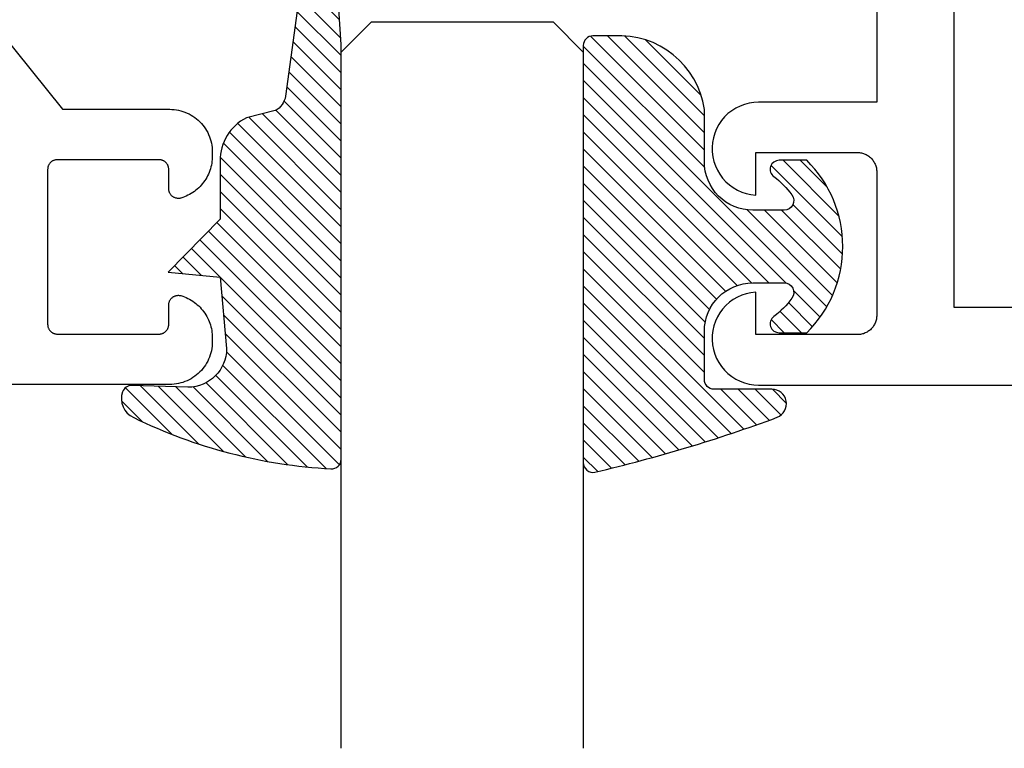
# Model space of a CAD drawing. Units: inches. Extents: x 0 to 108, y 0 to 43.
# Drawn here: x 26 to 27, y 16 to 17 of the extents above; entities that cross this region are included whole.
import ezdxf

# ---------------------------------------------------------------- set-up
doc = ezdxf.new("R2010")
doc.units = ezdxf.units.IN
doc.header["$MEASUREMENT"] = 0
doc.layers.add('Arcadia-Profile', color=5, linetype='Continuous')
doc.layers.add('Arcadia-Shade', color=8, linetype='Continuous')

# ---------------------------------------------------------------- blocks, each defined once
blk = doc.blocks.new('E-260MOD')
at = {"layer": 'Arcadia-Shade', "lineweight": -3}
h = blk.add_hatch(dxfattribs=at)
h.set_pattern_fill('ANSI31', color=256, scale=0.1, style=0)
h.set_pattern_definition([(45, (0.111432735196054, 0.0210802744449259), (-0.008838834764831844, 0.008838834764831846), [])])
edge = h.paths.add_edge_path()
edge.add_line((-0.1786578097246902, 0.2350642497696223), (-0.125, 0.2404197422160825))
edge.add_line((-0.125, 0.2404197422160825), (-0.1181936880113304, 0.3139171335331267))
edge.add_arc((-0.1581936880113304, 0.3139171335331286), 0.04000000000000002, 359.9999999999973, 449.9999999999999)
edge.add_line((-0.1581936880113304, 0.3539171335331286), (-0.2162454687676565, 0.3519725935885994))
edge.add_arc((-0.2162454687677204, 0.3619725935886442), 0.01000000000004481, 199.8505422421205, 270.0000000003661, ccw=False)
edge.add_arc((-0.2057289674488805, 0.3657692497091054), 0.02118084959594748, 113.38550761416829, 199.8505422417516, ccw=False)
edge.add_arc((0.01881379034085315, -0.09274421701558472), 0.531701062432379, 93.16608336545528, 115.98409913818631, ccw=False)
edge.add_arc((-0.009999999999999, 0.4281605382221339), 0.009999999999999006, -5.286437954055145e-12, 93.166083365465, ccw=False)
edge.add_line((0, 0.428160538222133), (0, 0))
edge.add_line((0, 0), (-0.005355283551523399, -0.0845275820354292))
edge.add_arc((-0.0204262058438835, -0.07137968101444413), 0.01999999999999943, 191.4084515945802, 318.8984941272966, ccw=False)
edge.add_line((-0.04003104600164366, -0.07533571973880618), (-0.05744640472207151, 0.0534071486590815))
edge.add_arc((-0.07724536299547531, 0.05057850034441513), 0.02000000000000125, 8.130742450397316, 62.82068149597912)
edge.add_line((-0.06810982592794791, 0.06837012653450475), (-0.0978388426688213, 0.0757519387839843))
edge.add_arc((-0.07499999999999962, 0.1202310042592028), 0.04999999999999967, 180.0000000000006, 242.82068149597302, ccw=False)
edge.add_line((-0.1249999999999993, 0.1202310042592023), (-0.125, 0.180419742216082))
edge.add_line((-0.125, 0.180419742216082), (-0.1786578097246902, 0.2350642497696223))
at = {"layer": 'Arcadia-Profile'}
blk.add_lwpolyline([(-0.1786578097246902, 0.2350642497696223), (-0.125, 0.2404197422160825), (-0.1181936880113304, 0.3139171335331267, 0.4142135623731083), (-0.1581936880113304, 0.3539171335331286), (-0.2162454687676565, 0.3519725935885994, -0.3160158995843511), (-0.2256512846930993, 0.3585769159274423, -0.3962562958274539), (-0.2141359800658433, 0.3852101994920861, -0.09989266188582809), (-0.01055230461303923, 0.4381452745538752, -0.4304926132808653), (0, 0.428160538222133), (0, 0), (-0.005355283551523399, -0.0845275820354292, -0.6217797134979012), (-0.04003104600164366, -0.07533571973880618), (-0.05744640472207151, 0.0534071486590815, 0.2432650129539878), (-0.06810982592794791, 0.06837012653450475), (-0.0978388426688213, 0.0757519387839843, -0.2811846954961982), (-0.1249999999999993, 0.1202310042592023), (-0.125, 0.180419742216082)], format="xyb", close=True, dxfattribs=at)
blk.add_lwpolyline([(-0.1786578097246902, 0.2350642497696223), (-0.125, 0.2404197422160825), (-0.1181936880113304, 0.3139171335331267, 0.4142135623731083), (-0.1581936880113304, 0.3539171335331286), (-0.2162454687676565, 0.3519725935885994, -0.3160158995843511), (-0.2256512846930993, 0.3585769159274423, -0.3962562958274539), (-0.2141359800658433, 0.3852101994920861, -0.09989266188582809), (-0.01055230461303923, 0.4381452745538752, -0.4304926132808653), (0, 0.428160538222133), (0, 0), (-0.005355283551523399, -0.0845275820354292, -0.6217797134979012), (-0.04003104600164366, -0.07533571973880618), (-0.05744640472207151, 0.0534071486590815, 0.2432650129539878), (-0.06810982592794791, 0.06837012653450475), (-0.0978388426688213, 0.0757519387839843, -0.2811846954961982), (-0.1249999999999993, 0.1202310042592023), (-0.125, 0.180419742216082)], format="xyb", close=True, dxfattribs=at)
blk = doc.blocks.new('E-150MOD')
at = {"layer": 'Arcadia-Shade', "lineweight": -3}
h = blk.add_hatch(dxfattribs=at)
h.set_pattern_fill('ANSI31', color=256, scale=0.1, style=0)
h.set_pattern_definition([(45, (-0.138567264803946, 0.0239117308240513), (-0.008838834764831844, 0.008838834764831846), [])])
edge = h.paths.add_edge_path()
edge.add_line((0.2307305913625512, 0.1184704544556859), (0.202291955919371, 0.1184704544556872))
edge.add_arc((0.2022919559193711, 0.1278042520424739), 0.009333797586786735, 126.6780053634676, 269.9999999999995, ccw=False)
edge.add_arc((0.1429581583326799, 0.207470454455787), 0.09000000000002364, 306.6780053633725, 323.576426357604)
edge.add_arc((0.2073301242805562, 0.1599704544556878), 0.009999999999998828, 323.5764263576871, 450.0000000000202)
edge.add_line((0.2073301242805527, 0.1699704544556866), (0.1749999999999971, 0.169970454455686))
edge.add_arc((0.1749999999999987, 0.1199704544556874), 0.04999999999999859, 90.00000000000178, 180.0000000000028)
edge.add_line((0.1250000000000001, 0.119970454455685), (0.1250000000000007, 0.06590494055066065))
edge.add_arc((0.03705936094815594, 0.07866866056669672), 0.08886207596885527, 266.2190256176107, 351.74174670046614, ccw=False)
edge.add_line((0.0311995675385823, -0.009999999999998004), (0.01000000000000151, -0.01))
edge.add_arc((0.01000000000000075, 7.528699885739343e-16), 0.01000000000000075, 180.0000000000043, 270.0000000000043, ccw=False)
edge.add_line((0, 0), (0, 0.4305641256404996))
edge.add_arc((0.009999999999999003, 0.4305641256405004), 0.009999999999999003, 77.99937774415321, 180.0000000000044, ccw=False)
edge.add_arc((-0.3507727045260797, -1.107357734935953), 1.589668855323815, 69.71688305471389, 76.80556558053468, ccw=False)
edge.add_arc((0.1947457635950655, 0.3698040499677627), 0.01500000000000086, -90.00000000001302, 68.26389573529048, ccw=False)
edge.add_line((0.1947457635950621, 0.3548040499677619), (0.1349999999999979, 0.3548040499677614))
edge.add_arc((0.1349999999999979, 0.3448040499677614), 0.01000000000000001, 90, 180)
edge.add_line((0.1249999999999979, 0.3448040499677614), (0.1250000000000001, 0.2949704544556848))
edge.add_arc((0.1750000000000003, 0.2949704544556861), 0.05000000000000021, 180.0000000000014, 270.0000000000005)
edge.add_line((0.1750000000000007, 0.2449704544556859), (0.2073301242805527, 0.2449704544556874))
edge.add_arc((0.2073301242805421, 0.2549704544556661), 0.009999999999978748, 270.0000000000609, 396.4235736423736)
edge.add_arc((0.1429581583325789, 0.2074704544556889), 0.09000000000000104, 36.42357364230737, 53.32199463653551)
edge.add_arc((0.2022919559193708, 0.2871366568689003), 0.009333797586788007, 89.99999999999858, 233.3219946365503, ccw=False)
edge.add_line((0.202291955919371, 0.2964704544556884), (0.2307305913625512, 0.2964704544556882))
edge.add_arc((0.1429581583325827, 0.2074704544556871), 0.1250000000000021, -45.39787468375329, 45.39787468375329, ccw=False)
at = {"layer": 'Arcadia-Profile'}
blk.add_lwpolyline([(0.2307305913625512, 0.1184704544556859), (0.202291955919371, 0.1184704544556872, -0.7220322426225168), (0.1967167169756805, 0.1352900043835457, 0.07386718171687884), (0.215376620024047, 0.1540329544556911, 0.6153459029250179), (0.2073301242805527, 0.1699704544556866), (0.1749999999999971, 0.169970454455686, 0.4142135623731001), (0.1250000000000001, 0.119970454455685), (0.1250000000000007, 0.06590494055066065, -0.3915067863019581), (0.0311995675385823, -0.009999999999998004), (0.01000000000000151, -0.01, -0.414213562373095), (0, 0), (0, 0.4305641256404996, -0.4769788655072018), (0.01207922313892607, 0.4403455790671917, -0.03094007962028958), (0.2003007460826568, 0.3837375409001378, -0.8262721402126099), (0.1947457635950621, 0.3548040499677619), (0.1349999999999979, 0.3548040499677614, 0.414213562373095), (0.1249999999999979, 0.3448040499677614), (0.1250000000000001, 0.2949704544556848, 0.41421356237309), (0.1750000000000007, 0.2449704544556859), (0.2073301242805527, 0.2449704544556874, 0.6153459029248967), (0.2153766200240104, 0.2609079544556595, 0.07386718171686407), (0.1967167169756818, 0.2796509045278258, -0.7220322426226498), (0.202291955919371, 0.2964704544556884), (0.2307305913625512, 0.2964704544556882, -0.418287269326214)], format="xyb", close=True, dxfattribs=at)
blk = doc.blocks.new('*U154')
at = {"layer": 'Arcadia-Profile'}
for p, q in [((0, 0.03125), (1.77635683940025e-15, 0.75)), ((0.25, 0.75), (0.25, 0.03125)), ((0.03125, 0), (0, 0.03125)), ((0.25, 0.03125), (0.21875, 0)), ((0.21875, 0), (0.03125, 0))]:
    blk.add_line(p, q, dxfattribs=at)

msp = doc.modelspace()

# ---------------------------------------------------------------- linework, layer by layer
at = {"layer": 'Arcadia-Profile'}
for points in [[(25.27119561386033, 17.40066381600826), (25.6456436138603, 16.93466381600814), (25.75619561386029, 16.93466381600814), (25.75849861386033, 16.93460351600828), (25.76079461386033, 16.93442281600818), (25.7630786138603, 16.93412211600815), (25.76534361386032, 16.93370231600824), (25.7675836138603, 16.93316451600816), (25.76979261386029, 16.93251031600829), (25.77196361386032, 16.9317413160083), (25.77409161386029, 16.93085981600819), (25.77617161386033, 16.92986811600821), (25.77819561386033, 16.92876891600821), (25.78015961386032, 16.92756531600816), (25.7820586138603, 16.92626051600831), (25.78388561386029, 16.9248582160082), (25.7856376138603, 16.92336221600834), (25.78730861386029, 16.92177651600826), (25.78889361386032, 16.92010551600828), (25.7903896138603, 16.91835391600824), (25.79179261386028, 16.91652641600825), (25.79309761386028, 16.91462791600833), (25.79430061386032, 16.91266381600821), (25.79539961386033, 16.91063941600822), (25.79639161386032, 16.9085602160082), (25.79727361386031, 16.90643201600818), (25.79804161386031, 16.90426051600815), (25.7986966138603, 16.90205181600817), (25.79923361386031, 16.89981191600822), (25.79965361386033, 16.89754691600814), (25.79995461386031, 16.89526311600815), (25.80013561386031, 16.89296661600832), (25.80019561386032, 16.89066381600827), (25.80019561386032, 16.88666381600814), (25.8001596138603, 16.88472331600832), (25.80004061386032, 16.88278621600824), (25.79983861386032, 16.88085581600825), (25.79955461386029, 16.87893591600817), (25.79918961386031, 16.87702981600813), (25.7987426138603, 16.87514111600825), (25.79821561386032, 16.87327311600819), (25.79760961386032, 16.87142941600831), (25.79692561386028, 16.86961321600819), (25.79616461386033, 16.86782791600825), (25.79532761386028, 16.86607671600831), (25.79441661386031, 16.86436281600817), (25.79343361386029, 16.86268941600832), (25.79238061386033, 16.86105941600835), (25.79125761386032, 16.85947601600827), (25.79006961386031, 16.8579419160082), (25.78881561386029, 16.8564599160083), (25.78750061386032, 16.8550328160083), (25.78612561386032, 16.85366321600821), (25.7846936138603, 16.85235351600835), (25.7832066138603, 16.85110621600819), (25.78166761386032, 16.84992351600835), (25.78007961386029, 16.84880751600821), (25.77844561386033, 16.84776041600816), (25.7767676138603, 16.84678401600826), (25.77505061386032, 16.84588011600835), (25.77329561386031, 16.84505041600818), (25.77150761386028, 16.84429631600818), (25.76968861386032, 16.84361931600819), (25.76784261386032, 16.84302051600815), (25.76724661386029, 16.84287651600829), (25.76664361386028, 16.84276921600821), (25.76603461386028, 16.8426991160083), (25.7654226138603, 16.84266641600829), (25.76481061386031, 16.84267121600823), (25.76419861386032, 16.84271361600821), (25.76359161386031, 16.84279331600823), (25.7629896138603, 16.84291011600834), (25.76239661386032, 16.84306361600824), (25.76181361386031, 16.84325301600819), (25.76124361386033, 16.84347791600834), (25.76068861386031, 16.84373721600826), (25.76014961386031, 16.84403001600816), (25.75963061386031, 16.84435531600815), (25.75913261386032, 16.84471171600825), (25.75865661386032, 16.84509811600827), (25.75820561386033, 16.84551281600824), (25.75778061386032, 16.84595441600817), (25.7573836138603, 16.84642121600831), (25.75701561386032, 16.84691141600814), (25.75667861386032, 16.84742321600828), (25.75637361386029, 16.84795471600813), (25.7561016138603, 16.84850391600816), (25.75586461386033, 16.84906871600828), (25.75566161386033, 16.84964701600819), (25.75549461386029, 16.85023671600828), (25.75536461386028, 16.85083541600824), (25.75527061386029, 16.85144111600829), (25.75521461386032, 16.85205131600827), (25.75519561386031, 16.85266381600826), (25.75519561386031, 16.87266381600824), (25.75518161386029, 16.87318721600826), (25.75514061386033, 16.87370911600823), (25.75507261386028, 16.87422811600817), (25.75497661386029, 16.87474291600819), (25.75485461386032, 16.87525201600823), (25.75470661386029, 16.87575401600833), (25.75453161386028, 16.87624751600828), (25.75433061386033, 16.87673121600818), (25.75410561386033, 16.8772037160083), (25.75385561386028, 16.87766381600835), (25.75358261386029, 16.87811021600822), (25.7532856138603, 16.87854171600833), (25.75296661386031, 16.87895701600831), (25.75262661386031, 16.8793551160083), (25.75226661386031, 16.87973491600832), (25.75188661386031, 16.88009521600833), (25.75148861386029, 16.88043531600823), (25.75107361386031, 16.88075401600821), (25.75064161386032, 16.88105051600832), (25.75019561386031, 16.88132411600822), (25.74973561386028, 16.88157391600834), (25.74926261386028, 16.8817993160082), (25.74877961386031, 16.88199961600816), (25.7482856138603, 16.88217441600835), (25.74778361386032, 16.88232311600831), (25.7472746138603, 16.88244531600816), (25.74675961386029, 16.88254071600835), (25.74624061386029, 16.88260901600819), (25.7457186138603, 16.88265011600828), (25.74519561386032, 16.88266381600823), (25.6401956138603, 16.88266381600823), (25.63967261386031, 16.88265011600828), (25.63915061386032, 16.88260901600819), (25.63863161386033, 16.88254071600835), (25.63811661386032, 16.88244531600816), (25.6376076138603, 16.88232311600831), (25.63710561386031, 16.88217441600835), (25.63661161386031, 16.88199961600816), (25.63612861386028, 16.8817993160082), (25.63565561386028, 16.88157391600834), (25.6351956138603, 16.88132411600822), (25.63474961386029, 16.88105051600832), (25.6343176138603, 16.88075401600821), (25.63390261386033, 16.88043531600823), (25.63350461386031, 16.88009521600833), (25.6331246138603, 16.87973491600832), (25.6327646138603, 16.8793551160083), (25.63242461386031, 16.87895701600831), (25.63210561386032, 16.87854171600833), (25.63180861386033, 16.87811021600822), (25.63153561386028, 16.87766381600835), (25.63128561386029, 16.8772037160083), (25.63106061386029, 16.87673121600818), (25.63085961386028, 16.87624751600828), (25.63068461386032, 16.87575401600833), (25.6305366138603, 16.87525201600823), (25.63041461386032, 16.87474291600819), (25.63031861386028, 16.87422811600817), (25.63025061386028, 16.87370911600823), (25.63020961386033, 16.87318721600826), (25.63019561386031, 16.87266381600824), (25.63019561386031, 16.71266381600816), (25.63020961386033, 16.71214041600814), (25.63025061386028, 16.71161851600817), (25.63031861386028, 16.71109951600823), (25.63041461386032, 16.71058471600821), (25.6305366138603, 16.71007561600817), (25.63068461386032, 16.7095736160083), (25.63085961386028, 16.70908011600835), (25.63106061386029, 16.70859641600822), (25.63128561386029, 16.70812391600833), (25.63153561386028, 16.70766381600828), (25.63180861386033, 16.70721741600818), (25.63210561386032, 16.7067859160083), (25.63242461386031, 16.70637061600831), (25.6327646138603, 16.70597251600833), (25.6331246138603, 16.70559271600831), (25.63350461386031, 16.7052324160083), (25.63390261386033, 16.70489231600817), (25.6343176138603, 16.70457361600819), (25.63474961386029, 16.70427711600831), (25.6351956138603, 16.70400351600819), (25.63565561386028, 16.70375371600829), (25.63612861386028, 16.7035283160082), (25.63661161386031, 16.70332801600824), (25.63710561386031, 16.70315321600827), (25.6376076138603, 16.70300451600832), (25.63811661386032, 16.70288231600824), (25.63863161386033, 16.70278691600828), (25.63915061386032, 16.70271861600821), (25.63967261386031, 16.70267751600835), (25.6401956138603, 16.70266381600817), (25.74519561386032, 16.70266381600817), (25.7457186138603, 16.70267751600835), (25.74624061386029, 16.70271861600821), (25.74675961386029, 16.70278691600828), (25.7472746138603, 16.70288231600824), (25.74778361386032, 16.70300451600832), (25.7482856138603, 16.70315321600827), (25.74877961386031, 16.70332801600824), (25.74926261386028, 16.7035283160082), (25.74973561386028, 16.70375371600829), (25.75019561386031, 16.70400351600819), (25.75064161386032, 16.70427711600831), (25.75107361386031, 16.70457361600819), (25.75148861386029, 16.70489231600817), (25.75188661386031, 16.7052324160083), (25.75226661386031, 16.70559271600831), (25.75262661386031, 16.70597251600833), (25.75296661386031, 16.70637061600831), (25.7532856138603, 16.7067859160083), (25.75358261386029, 16.70721741600818), (25.75385561386028, 16.70766381600828), (25.75410561386033, 16.70812391600833), (25.75433061386033, 16.70859641600822), (25.75453161386028, 16.70908011600835), (25.75470661386029, 16.7095736160083), (25.75485461386032, 16.71007561600817), (25.75497661386029, 16.71058471600821), (25.75507261386028, 16.71109951600823), (25.75514061386033, 16.71161851600817), (25.75518161386029, 16.71214041600814), (25.75519561386031, 16.71266381600816), (25.75519561386031, 16.73266381600814), (25.75521461386032, 16.73327631600836), (25.75527061386029, 16.73388651600834), (25.75536461386028, 16.73449221600816), (25.75549461386029, 16.73509091600835), (25.75566161386033, 16.73568061600821), (25.75586461386033, 16.73625891600835), (25.7561016138603, 16.73682371600825), (25.75637361386029, 16.73737291600827), (25.75667861386032, 16.73790441600835), (25.75701561386032, 16.73841621600826), (25.7573836138603, 16.73890641600832), (25.75778061386032, 16.73937321600823), (25.75820561386033, 16.73981481600816), (25.75865661386032, 16.74022951600836), (25.75913261386032, 16.74061591600815), (25.75963061386031, 16.74097231600825), (25.76014961386031, 16.74129761600824), (25.76068861386031, 16.74159041600814), (25.76124361386033, 16.74184971600829), (25.76181361386031, 16.74207461600821), (25.76239661386032, 16.74226401600816), (25.7629896138603, 16.74241751600829), (25.76359161386031, 16.74253431600818), (25.76419861386032, 16.74261401600819), (25.76481061386031, 16.74265641600817), (25.7654226138603, 16.74266121600834), (25.76603461386028, 16.74262851600832), (25.76664361386028, 16.74255841600819), (25.76724661386029, 16.74245111600834), (25.76784261386032, 16.74230711600825), (25.76968861386032, 16.74170831600821), (25.77150761386028, 16.74103131600822), (25.77329561386031, 16.74027721600822), (25.77505061386032, 16.73944751600828), (25.7767676138603, 16.73854361600814), (25.77844561386033, 16.73756721600824), (25.78007961386029, 16.73652011600819), (25.78166761386032, 16.73540411600828), (25.7832066138603, 16.73422141600821), (25.7846936138603, 16.73297411600828), (25.78612561386032, 16.73166441600819), (25.78750061386032, 16.73029481600832), (25.78881561386029, 16.72886771600832), (25.79006961386031, 16.7273857160082), (25.79125761386032, 16.72585161600836), (25.79238061386033, 16.72426821600828), (25.79343361386029, 16.72263821600831), (25.79441661386031, 16.72096481600823), (25.79532761386028, 16.71925091600832), (25.79616461386033, 16.71749971600815), (25.79692561386028, 16.71571441600821), (25.79760961386032, 16.71389821600832), (25.79821561386032, 16.71205451600821), (25.7987426138603, 16.71018651600815), (25.79918961386031, 16.70829781600827), (25.79955461386029, 16.70639171600823), (25.79983861386032, 16.70447181600815), (25.80004061386032, 16.70254141600816), (25.8001596138603, 16.70060431600831), (25.80019561386032, 16.69866381600826), (25.80019561386032, 16.69466381600813), (25.80013561386031, 16.69236101600831), (25.79995461386031, 16.69006451600825), (25.79965361386033, 16.68778071600826), (25.79923361386031, 16.68551571600818), (25.7986966138603, 16.68327581600823), (25.79804161386031, 16.68106711600825), (25.79727361386031, 16.67889561600822), (25.79639161386032, 16.6767674160082), (25.79539961386033, 16.67468821600818), (25.79430061386032, 16.6726638160082), (25.79309761386028, 16.6706997160083), (25.79179261386028, 16.66880081600829), (25.7903896138603, 16.66697381600824), (25.78889361386032, 16.66522181600834), (25.78730861386029, 16.66355081600835), (25.7856376138603, 16.66196581600815), (25.78388561386029, 16.66046981600829), (25.7820586138603, 16.65906681600831), (25.78015961386032, 16.6577618160083), (25.77819561386033, 16.65655881600827), (25.77617161386033, 16.6554598160082), (25.77409161386029, 16.65446781600821), (25.77196361386032, 16.65358581600816), (25.76979261386029, 16.65281781600828), (25.7675836138603, 16.65216281600823), (25.76534361386032, 16.65162581600833), (25.7630786138603, 16.65120581600826), (25.76079461386033, 16.65090481600822), (25.75849861386033, 16.65072381600834), (25.75619561386029, 16.65066381600826), (24.07819561386029, 16.65066381600826)], [(26.4861956138603, 17.30605381600816), (26.4861956138603, 16.94205381600813), (26.36419561386029, 16.94205381600813), (26.35927761386031, 16.9418008160082), (26.35441161386032, 16.94104581600817), (26.3496486138603, 16.93979681600825), (26.34503861386028, 16.93806481600831), (26.34063061386033, 16.93587081600816), (26.33646961386032, 16.93323681600822), (26.33260161386031, 16.93018981600829), (26.32906561386031, 16.92676281600819), (26.32589861386029, 16.92299081600817), (26.32313561386033, 16.91891481600823), (26.3208046138603, 16.91457781600815), (26.31893061386032, 16.91002381600828), (26.31753261386032, 16.90530181600815), (26.31662561386028, 16.90046181600832), (26.31621861386029, 16.89555481600831), (26.31631761386032, 16.89063081600824), (26.31692061386033, 16.88574381600819), (26.31802061386028, 16.88094381600825), (26.31960661386032, 16.8762818160082), (26.3216626138603, 16.87180781600813), (26.32416561386029, 16.86756681600826), (26.3270896138603, 16.86360481600826), (26.33040461386028, 16.85996281600814), (26.33407561386028, 16.85668081600824), (26.33806261386033, 16.85379081600826), (26.34232561386031, 16.85132581600823), (26.34681861386028, 16.84930981600832), (26.3514936138603, 16.84776481600824), (26.35630361386032, 16.84670681600818), (26.3611956138603, 16.84614781600811), (26.3611956138603, 16.89005381600822), (26.46619561386032, 16.89005381600822), (26.46724261386029, 16.89002681600817), (26.46828661386033, 16.88994381600827), (26.46932461386032, 16.88980781600816), (26.47035361386028, 16.8896168160083), (26.47137161386033, 16.88937281600823), (26.47237561386029, 16.8890748160083), (26.4733626138603, 16.88872581600816), (26.4743306138603, 16.88832481600815), (26.4752756138603, 16.88787381600827), (26.47619561386031, 16.88737481600828), (26.47708861386033, 16.88682681600829), (26.47795161386031, 16.88623381600831), (26.47878161386032, 16.88559681600822), (26.4795786138603, 16.88491681600811), (26.48033761386031, 16.88419581600823), (26.48105861386031, 16.88343681600821), (26.4817386138603, 16.88263981600829), (26.48237561386028, 16.88180981600811), (26.48296861386032, 16.88094681600813), (26.4835166138603, 16.88005381600823), (26.48401561386029, 16.87913381600828), (26.48446661386029, 16.87818881600828), (26.4848676138603, 16.87722081600822), (26.48521661386033, 16.87623381600832), (26.48551461386032, 16.87522981600813), (26.48575861386033, 16.8742118160082), (26.4859496138603, 16.87318281600818), (26.4860856138603, 16.8721448160083), (26.48616861386031, 16.87110081600821), (26.4861956138603, 16.87005381600824), (26.4861956138603, 16.7220538160081), (26.48616861386031, 16.72100681600813), (26.4860856138603, 16.71996281600826), (26.4859496138603, 16.71892481600815), (26.48575861386033, 16.71789581600814), (26.48551461386032, 16.71687781600821), (26.48521661386033, 16.71587381600824), (26.4848676138603, 16.71488681600812), (26.48446661386029, 16.71391881600829), (26.48401561386029, 16.71297381600829), (26.4835166138603, 16.71205381600811), (26.48296861386032, 16.7111608160082), (26.48237561386028, 16.71029781600822), (26.4817386138603, 16.70946781600827), (26.48105861386031, 16.70867081600812), (26.48033761386031, 16.70791181600811), (26.4795786138603, 16.70719081600822), (26.47878161386032, 16.70651081600812), (26.47795161386031, 16.70587381600825), (26.47708861386033, 16.70528081600827), (26.47619561386031, 16.70473281600829), (26.4752756138603, 16.7042338160083), (26.4743306138603, 16.70378281600819), (26.4733626138603, 16.70338181600818), (26.47237561386029, 16.70303281600826), (26.47137161386033, 16.7027348160081), (26.47035361386028, 16.70249081600826), (26.46932461386032, 16.70229981600818), (26.46828661386033, 16.70216381600829), (26.46724261386029, 16.70208081600816), (26.46619561386032, 16.70205381600812), (26.3611956138603, 16.70205381600812), (26.3611956138603, 16.74595981600822), (26.35630361386032, 16.74540081600816), (26.3514936138603, 16.7443428160081), (26.34681861386028, 16.74279781600825), (26.34232561386031, 16.74078181600811), (26.33806261386033, 16.73831681600831), (26.33407561386028, 16.7354268160081), (26.33040461386028, 16.7321448160082), (26.3270896138603, 16.7285028160083), (26.32416561386029, 16.7245408160083), (26.3216626138603, 16.72029981600821), (26.31960661386032, 16.71582581600813), (26.31802061386028, 16.71116381600831), (26.31692061386033, 16.70636381600815), (26.31631761386032, 16.70147681600832), (26.31621861386029, 16.69655281600825), (26.31662561386028, 16.69164581600825), (26.31753261386032, 16.68680581600819), (26.31893061386032, 16.68208381600829), (26.3208046138603, 16.67752981600819), (26.32313561386033, 16.67319281600811), (26.32589861386029, 16.66911681600817), (26.32906561386031, 16.66534481600814), (26.33260161386031, 16.66191781600827), (26.33646961386032, 16.65887081600812), (26.34063061386033, 16.65623681600817), (26.34503861386028, 16.65404281600826), (26.3496486138603, 16.65231081600831), (26.35441161386032, 16.65106181600817), (26.35927761386031, 16.65030681600814), (26.36419561386029, 16.65005381600821), (28.05819561386031, 16.65005381600821)], [(27.07219561386032, 16.73005381600814), (26.56619561386029, 16.73005381600814), (26.56619561386029, 17.30605381600816)]]:
    msp.add_lwpolyline(points, dxfattribs=at)

# ---------------------------------------------------------------- block references
at = {"layer": 'Arcadia-Profile', "lineweight": -3, "extrusion": (0, 0, -1), "zscale": -1, "rotation": 180}
for name, p in [('E-260MOD', (-25.93319561386031, 17.00165642841051)), ('E-150MOD', (-26.18319561386031, 17.0004836594498))]:
    msp.add_blockref(name, p, dxfattribs=at)
at = {"layer": 'Arcadia-Profile', "lineweight": -3, "rotation": 180}
msp.add_blockref('*U154', (26.18319561386031, 17.02505381600821), dxfattribs=at)

doc.saveas('drawing.dxf')
